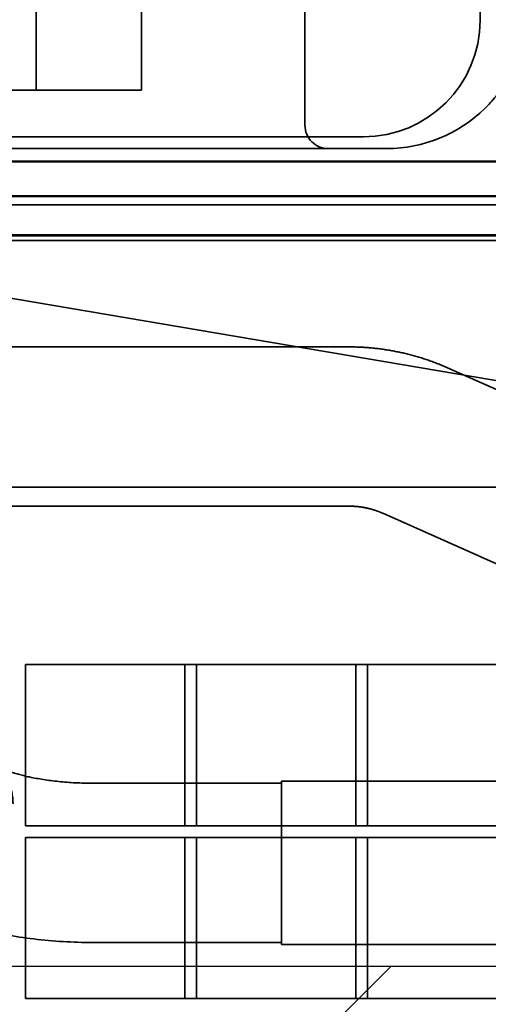
# Model space of a CAD drawing. Units: inches. Extents: x 0.05 to 2.15, y 0.02 to 1.67.
# Drawn here: x 1.38 to 1.39, y 0.71 to 0.72 of the extents above; entities that cross this region are included whole.
import ezdxf

# ---------------------------------------------------------------- set-up
doc = ezdxf.new("R2010")
doc.units = ezdxf.units.IN
doc.header["$LTSCALE"] = 0.1
doc.header["$MEASUREMENT"] = 0
doc.linetypes.add('DASHED', pattern=[0.2067, 0.1654, -0.0413])
for name, color, linetype, lineweight in [('Hatch (ANSI)', 7, 'Continuous', 18), ('Hidden (ANSI)', 7, 'DASHED', 35), ('Sketch Geometry (ANSI)', 7, 'Continuous', 25), ('Visible (ANSI)', 7, 'Continuous', 50)]:
    doc.layers.add(name, color=color, linetype=linetype, lineweight=lineweight)

msp = doc.modelspace()

# ---------------------------------------------------------------- hatches: boundary and pattern name
at = {"layer": 'Hatch (ANSI)'}
h = msp.add_hatch(dxfattribs=at)
h.set_pattern_fill('ANSI31', color=256, scale=0.0333333333333333, style=0)
h.set_pattern_definition([(45, (0, 0), (-0.0029462782549439, 0.0029462782549439), [])])
h.paths.add_polyline_path([(1.453406511534476, 0.706024899272248), (1.453406511534476, 0.6143582326055812), (1.303406511534476, 0.6143582326055812), (1.303406511534476, 0.706024899272248)])

# ---------------------------------------------------------------- linework, layer by layer
at = {"layer": 'Hidden (ANSI)', "ltscale": 0.5141680836677552}
msp.add_line((1.384940137002669, 0.719529899272247), (1.384940137002669, 0.7465298992722471), dxfattribs=at)
at = {"layer": 'Hidden (ANSI)', "ltscale": 0.3649668395519257}
msp.add_line((1.382440137002668, 0.718029899272247), (1.382440137002668, 0.7371965659389136), dxfattribs=at)
at = {"layer": 'Hidden (ANSI)', "ltscale": 0.1808461844921112}
for p, q in [((1.378606803669333, 0.7280298992722471), (1.378606803669333, 0.7185298992722471)), ((1.380106803669333, 0.7280298992722471), (1.380106803669333, 0.7185298992722471))]:
    msp.add_line(p, q, dxfattribs=at)
at = {"layer": 'Hidden (ANSI)', "ltscale": 0.0132328765466809}
msp.add_line((1.378606803669333, 0.7185298992722471), (1.377906803669333, 0.7185298992722471), dxfattribs=at)
at = {"layer": 'Hidden (ANSI)', "ltscale": 0.0284704491496086}
msp.add_line((1.380106803669333, 0.7185298992722471), (1.378606803669333, 0.7185298992722471), dxfattribs=at)
at = {"layer": 'Hidden (ANSI)', "ltscale": 0.2094166278839111}
msp.add_line((1.372273470336002, 0.7178632326055804), (1.383273470336002, 0.7178632326055804), dxfattribs=at)
at = {"layer": 'Hidden (ANSI)', "ltscale": 0.1300542652606964}
msp.add_line((1.383606803669337, 0.7176965659389137), (1.376773470336003, 0.7176965659389137), dxfattribs=at)
at = {"layer": 'Hidden (ANSI)', "ltscale": 1.007901906967163}
msp.add_line((1.417763183747689, 0.7168933782177107), (1.334429849441016, 0.7168933782177107), dxfattribs=at)
at = {"layer": 'Hidden (ANSI)', "ltscale": 1.154436349868774}
msp.add_line((1.435752015083276, 0.7163819127486962), (1.316441019078771, 0.716381912748696), dxfattribs=at)
at = {"layer": 'Hidden (ANSI)', "ltscale": 0.3315187692642212}
msp.add_line((1.377467870636641, 0.715691851221137), (1.39463219424272, 0.7127739162081034), dxfattribs=at)
at = {"layer": 'Hidden (ANSI)', "ltscale": 0.1903696656227112}
for p, q in [((1.373070557283615, 0.7148648302252516), (1.383070557283615, 0.7148648302252516)), ((1.373070557283615, 0.7125914968919183), (1.383070557283615, 0.7125914968919183))]:
    msp.add_line(p, q, dxfattribs=at)
at = {"layer": 'Hidden (ANSI)', "ltscale": 0.0792511254549027}
for p, q in [((1.384473820994659, 0.7145672766128126), (1.388265911150284, 0.7128809079538527)), ((1.383550077657007, 0.7124900807408286), (1.387342167812632, 0.7108037120818687))]:
    msp.add_line(p, q, dxfattribs=at)
at = {"layer": 'Hidden (ANSI)', "ltscale": 1.273988008499145}
msp.add_line((1.42944013700267, 0.7128632326055805), (1.376773470336004, 0.7128632326055805), dxfattribs=at)
at = {"layer": 'Hidden (ANSI)', "ltscale": 0.0437080226838589}
for p, q in [((1.378453470336001, 0.7080298992722471), (1.378453470336001, 0.7103298992722471)), ((1.380726803669334, 0.7080298992722471), (1.380726803669334, 0.7103298992722471)), ((1.380893470336, 0.7080298992722471), (1.380893470336, 0.7103298992722471)), ((1.383166803669334, 0.7080298992722471), (1.383166803669334, 0.7103298992722471)), ((1.383333470336001, 0.7080298992722471), (1.383333470336001, 0.7103298992722471)), ((1.378453470336001, 0.7055632326055806), (1.378453470336001, 0.7078632326055806)), ((1.380726803669334, 0.7055632326055806), (1.380726803669334, 0.7078632326055806)), ((1.380893470336, 0.7055632326055806), (1.380893470336, 0.7078632326055806)), ((1.383166803669334, 0.7055632326055806), (1.383166803669334, 0.7078632326055806)), ((1.383333470336001, 0.7055632326055806), (1.383333470336001, 0.7078632326055806))]:
    msp.add_line(p, q, dxfattribs=at)
at = {"layer": 'Hidden (ANSI)', "ltscale": 0.2338658273220062}
for p, q in [((1.378453470336, 0.7103298992722471), (1.386273470336003, 0.7103298992722471)), ((1.386273470336003, 0.7080298992722471), (1.378453470336, 0.7080298992722471)), ((1.378453470336, 0.7078632326055806), (1.386273470336003, 0.7078632326055806)), ((1.386273470336003, 0.7055632326055806), (1.378453470336, 0.7055632326055806))]:
    msp.add_line(p, q, dxfattribs=at)
at = {"layer": 'Hidden (ANSI)', "ltscale": 0.0512218438088894}
for p, q in [((1.382106803669337, 0.7086362344631997), (1.379412314487879, 0.7086362344631997)), ((1.382106803669337, 0.7063629011298663), (1.379412314487879, 0.7063629011298663))]:
    msp.add_line(p, q, dxfattribs=at)
at = {"layer": 'Hidden (ANSI)', "ltscale": 0.0697107762098312}
msp.add_line((1.382106803669337, 0.7086662344632001), (1.382106803669337, 0.7063329011298667), dxfattribs=at)
at = {"layer": 'Hidden (ANSI)', "ltscale": 0.1586247235536575}
for p, q in [((1.39044013700267, 0.7086662344632001), (1.382106803669337, 0.7086662344632001)), ((1.39044013700267, 0.7063329011298667), (1.382106803669337, 0.7063329011298667))]:
    msp.add_line(p, q, dxfattribs=at)
at = {"layer": 'Hidden (ANSI)', "ltscale": 0.0497648417949677}
msp.add_arc((1.383273470336002, 0.719529899272247), 0.0016666666666667, 270, 0, dxfattribs=at)
at = {"layer": 'Hidden (ANSI)', "ltscale": 0.0294301640242338}
msp.add_arc((1.383606803669337, 0.7196965659389138), 0.002, 270, 314.4153085971923, dxfattribs=at)
at = {"layer": 'Hidden (ANSI)', "ltscale": 0.0098729683086276}
msp.add_arc((1.382773470336001, 0.718029899272247), 0.0003333333333333, 180, 270, dxfattribs=at)
at = {"layer": 'Hidden (ANSI)', "ltscale": 0.0491909831762314}
msp.add_open_spline([(1.385606803669336, 0.7196965659389138), (1.385606803669336, 0.7196965659389042), (1.38560718086088, 0.7196734164223293), (1.385603066153926, 0.7195530727460631), (1.385595344676578, 0.7194152229466814), (1.385510657622293, 0.7190563503827294), (1.385428380861238, 0.7188355251543678), (1.385216774261264, 0.7185002171457885), (1.385118064780848, 0.7183772933754389), (1.385006512093784, 0.7182679945103424)], degree=3, knots=[-0.2133208585259211, -0.2133208585259211, -0.2133208585259211, -0.2133208585259211, -0.173879698371294, -0.173879698371294, -0.1082940099687739, -0.1082940099687739, -0.0416515422956828, -0.0416515422956828, -8e-16, -8e-16, -8e-16, -8e-16], dxfattribs=at)
at = {"layer": 'Hidden (ANSI)', "ltscale": 0.0274386182427406}
msp.add_open_spline([(1.383070557283615, 0.7148648302252516), (1.383166890753233, 0.7148648302252516), (1.383263224172335, 0.7148608076199265), (1.383455219711386, 0.7148447426634073), (1.383550881729058, 0.714832700309952), (1.383740866107433, 0.7148006722815279), (1.383835188362173, 0.714780686602679), (1.384021831013353, 0.714732899402657), (1.384114151297854, 0.7147050978772737), (1.384296137223411, 0.7146418576452463), (1.384385802744538, 0.7146064189359983), (1.384473820994659, 0.7145672766128126)], degree=3, knots=[7e-16, 7e-16, 7e-16, 7e-16, 0.0853912192795215, 0.0853912192795215, 0.1707824385590423, 0.1707824385590423, 0.2561736578385631, 0.2561736578385631, 0.3415648771180838, 0.3415648771180838, 0.4269560963976046, 0.4269560963976046, 0.4269560963976046, 0.4269560963976046], dxfattribs=at)
at = {"layer": 'Hidden (ANSI)', "ltscale": 0.0093511389568448}
msp.add_open_spline([(1.383070557283615, 0.7125914968919183), (1.383103638950772, 0.7125914968919183), (1.383136720553805, 0.7125901150691571), (1.383202612210344, 0.7125846016775307), (1.383235422137683, 0.7125804701300416), (1.383300502593446, 0.7125694987085759), (1.383332773001888, 0.7125626588765699), (1.383396514107101, 0.7125463388718702), (1.38342798469401, 0.712536858760175), (1.383489876842901, 0.7125153511966394), (1.383520298308774, 0.7125033238224754), (1.383550077657007, 0.7124900807408286)], degree=3, knots=[1.3e-15, 1.3e-15, 1.3e-15, 1.3e-15, 0.0853912192795189, 0.0853912192795189, 0.1707824385590364, 0.1707824385590364, 0.2561736578385541, 0.2561736578385541, 0.3415648771180716, 0.3415648771180716, 0.4269560963975893, 0.4269560963975893, 0.4269560963975893, 0.4269560963975893], dxfattribs=at)
at = {"layer": 'Hidden (ANSI)', "ltscale": 0.0600973926484585}
msp.add_open_spline([(1.379412314487879, 0.7086362344631997), (1.379247585127953, 0.7086362344631997), (1.379082844756524, 0.7086445312468203), (1.378776210454443, 0.7086756363151469), (1.378633792275343, 0.7086981123986886), (1.378395549551082, 0.7087495114921719), (1.378296714215568, 0.708777834638905), (1.378156151231312, 0.7088277870851213), (1.378107928696115, 0.7088499168928524), (1.378059003401085, 0.708876043852178), (1.378050932538874, 0.7088828068575507), (1.378064085464496, 0.7088726304711876), (1.378081421839423, 0.7088588999495835), (1.378133139717043, 0.7087991276156607), (1.378167736450234, 0.708752526330011), (1.378236478081317, 0.7086081001696436), (1.378267989667083, 0.7085024398632424), (1.378275213537013, 0.7083738354712761), (1.378275647821212, 0.7083584141575702), (1.378275647821212, 0.7083429927137845)], degree=3, knots=[3.141592653589805, 3.141592653589805, 3.141592653589805, 3.141592653589805, 3.408487505838872, 3.408487505838872, 3.668300923223773, 3.668300923223773, 3.905471153763363, 3.905471153763363, 4.105195919749659, 4.105195919749659, 4.265254384799194, 4.265254384799194, 4.401766619922652, 4.401766619922652, 4.53760446096605, 4.53760446096605, 4.691552010490234, 4.691552010490234, 4.712388980384711, 4.712388980384711, 4.712388980384711, 4.712388980384711], dxfattribs=at)
at = {"layer": 'Hidden (ANSI)', "ltscale": 0.0936912447214127}
msp.add_open_spline([(1.379412314487879, 0.7063629011298664), (1.379130089952509, 0.7063629011298663), (1.378847967977022, 0.7063792982422976), (1.37829958810394, 0.706445404238224), (1.378033581353615, 0.7064948668867919), (1.377526917955951, 0.7066314395816887), (1.377286434436402, 0.7067173595231285), (1.37682598709651, 0.7069524863781163), (1.376600965713707, 0.7070984699249735), (1.376322396874395, 0.707416552444951), (1.376252742179693, 0.7075115813522187), (1.37609867371438, 0.7077891182119656), (1.376027513370345, 0.7079949255649636), (1.376004225204942, 0.7082572241807747), (1.376002314487878, 0.7083001078106702), (1.376002314487878, 0.7083429927137843)], degree=3, knots=[3.141592653589801, 3.141592653589801, 3.141592653589801, 3.141592653589801, 3.45575191894878, 3.45575191894878, 3.769911184307759, 3.769911184307759, 4.084070449666739, 4.084070449666739, 4.398229715025718, 4.398229715025718, 4.509272226924655, 4.509272226924655, 4.679460962885652, 4.679460962885652, 4.712388980384696, 4.712388980384696, 4.712388980384696, 4.712388980384696], dxfattribs=at)
at = {"layer": 'Sketch Geometry (ANSI)'}
msp.add_line((1.303406511534476, 0.706024899272248), (1.453406511534476, 0.706024899272248), dxfattribs=at)
at = {"layer": 'Visible (ANSI)'}
for p, q in [((1.43858096631014, 0.717512676116499), (1.31623205181215, 0.717512676116499)), ((1.335739841605341, 0.7170153088330525), (1.41907317572781, 0.7170153088330525)), ((1.442524261157809, 0.7164547142322484), (1.312288760094477, 0.7164547142322484)), ((1.438580966310138, 0.7164581140079118), (1.316232051812148, 0.7164581140079118))]:
    msp.add_line(p, q, dxfattribs=at)

doc.saveas('drawing.dxf')
